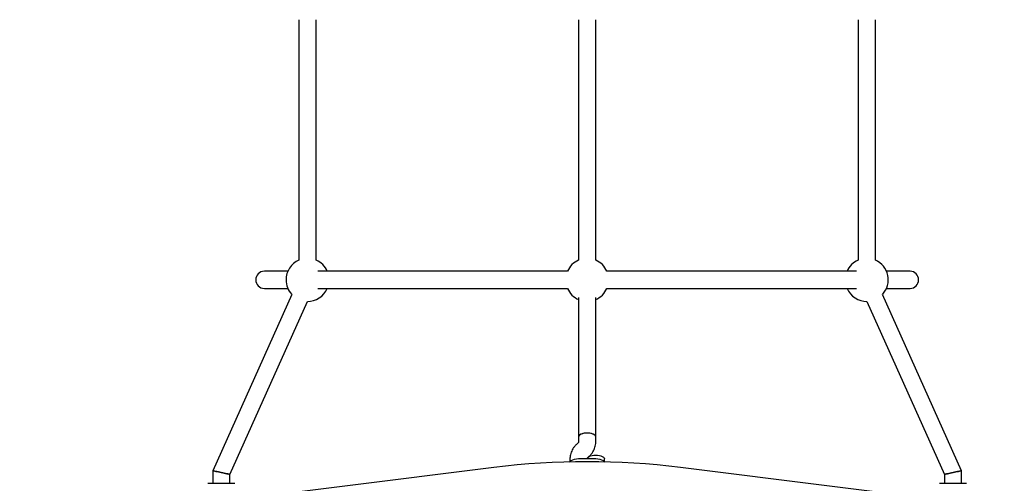
# Model space of a CAD drawing. Units: millimetres. Extents: x -5503 to 5502, y -7675 to 7677.
# Drawn here: x 167 to 1083, y 608 to 1039 of the extents above; entities that cross this region are included whole.
import ezdxf

# ---------------------------------------------------------------- set-up
doc = ezdxf.new("R2010")
doc.units = ezdxf.units.MM
doc.header["$PDSIZE"] = -1
doc.layers.get('Defpoints').update_dxf_attribs({"lineweight": 5})
doc.layers.add('InterSystem-description', color=7, linetype='Continuous', lineweight=5)
doc.styles.add('arial', font='arial.ttf')
doc.dimstyles.new('IS_1-50(mm)', dxfattribs={"dimtxt": 100, "dimasz": 100, "dimexe": 10, "dimexo": 50, "dimgap": 10, "dimtad": 1, "dimdec": 0, "dimrnd": 0.5, "dimzin": 0, "dimtxsty": 'arial', "dimcen": 50, "dimclrd": 256, "dimclre": 256, "dimclrt": 256, "dimadec": 1, "dimazin": 0, "dimtfac": 1, "dimtdec": 0, "dimtmove": 0, "dimatfit": 3, "dimfxl": 0, "dimtolj": 1, "dimtzin": 0, "dimlwd": -1, "dimlwe": -1, "dimarcsym": 0})

# ---------------------------------------------------------------- blocks, each defined once
blk = doc.blocks.new('*D6')
at = {"layer": 'Defpoints', "color": 0}
for p in [(233.4, 4198.61), (-3864.37, -1795.52), (-325.86, -1795.52)]:
    blk.add_point(p, dxfattribs=at)
at = {"layer": 'InterSystem-description'}
for p, q in [((183.4, 4198.61), (-3874.37, 4198.61)), ((-3864.37, 4098.61), (-3864.37, -1695.52)), ((-375.86, -1795.52), (-3874.37, -1795.52))]:
    blk.add_line(p, q, dxfattribs=at)
for points in [[(-3847.71, 4098.61), (-3881.04, 4098.61), (-3864.37, 4198.61)], [(-3881.04, -1695.52), (-3847.71, -1695.52), (-3864.37, -1795.52)]]:
    blk.add_solid(points, dxfattribs=at)
at = {"layer": 'InterSystem-description', "insert": (-3925.43, 1201.55), "char_height": 100, "attachment_point": 5, "rotation": 90, "style": 'arial'}
blk.add_mtext('\\A1;5994', dxfattribs=at)

msp = doc.modelspace()

# ---------------------------------------------------------------- linework, layer by layer
at = {"color": 7, "linetype": 'Continuous', "lineweight": 25}
for p, q in [((426.72, 1038.65), (426.72, 815.2)), ((442.73, 815.2), (442.73, 1038.65)), ((686.67, 1038.65), (686.67, 815.2)), ((702.67, 815.2), (702.67, 1038.65)), ((946.61, 1038.65), (946.61, 815.2)), ((962.62, 815.2), (962.62, 1038.65)), ((416.39, 804.86), (394.52, 804.86)), ((676.33, 804.86), (444.38, 804.86)), ((944.96, 804.86), (713.01, 804.86)), ((994.83, 804.86), (972.95, 804.86)), ((394.52, 788.85), (416.39, 788.85)), ((444.38, 788.85), (676.33, 788.85)), ((713.01, 788.85), (944.96, 788.85)), ((972.95, 788.85), (994.83, 788.85)), ((419.93, 783.39), (346.49, 619.47)), ((686.67, 780.45), (686.67, 650.86)), ((702.67, 650.86), (702.67, 780.45)), ((1042.85, 619.47), (969.41, 783.39)), ((362.5, 616.05), (434.53, 776.85)), ((954.81, 776.85), (1026.84, 616.05)), ((686.67, 650.86), (686.67, 646.38)), ((702.67, 646.38), (702.67, 650.86)), ((685.83, 644.79), (684.86, 643.93)), ((695.66, 632.11), (696.48, 632.84)), ((678.66, 630.39), (678.66, 627.98)), ((688.67, 630.9), (700.67, 630.9)), ((710.68, 627.98), (710.68, 630.36)), ((607.8, 622.43), (306.56, 584.87)), ((346.49, 619.47), (346.49, 607.76)), ((362.5, 607.76), (362.5, 616.05)), ((1082.78, 584.87), (781.54, 622.43)), ((1026.84, 616.05), (1026.84, 607.76)), ((1042.85, 607.76), (1042.85, 619.47)), ((341.92, 607.76), (367.07, 607.76)), ((1022.27, 607.76), (1047.42, 607.76))]:
    msp.add_line(p, q, dxfattribs=at)
at = {"color": 7, "linetype": 'Continuous', "lineweight": 25, "flags": 128}
for points in [[(702.67, 650.86), (702.57, 651.45), (702.11, 652.21), (701.3, 652.9), (700.17, 653.5), (698.8, 653.98), (697.23, 654.31), (695.54, 654.48), (693.8, 654.48), (692.11, 654.31), (690.54, 653.98), (689.17, 653.5), (688.05, 652.9), (687.23, 652.21), (686.77, 651.45), (686.67, 650.86)], [(701.97, 652.33), (701.1, 653), (699.93, 653.56), (698.5, 654.01), (696.9, 654.3), (695.2, 654.44), (693.47, 654.4), (691.8, 654.21), (690.26, 653.85), (688.93, 653.36), (687.86, 652.75), (687.12, 652.05), (686.72, 651.29), (686.67, 650.86)], [(702.67, 650.86), (702.51, 651.59), (701.97, 652.33)], [(694.76, 630.9), (694.96, 631.33), (695.6, 632.06), (696.57, 632.71), (697.83, 633.25), (699.31, 633.66), (700.95, 633.91), (702.67, 633.99)], [(702.67, 633.99), (704.39, 633.91), (706.04, 633.66), (707.52, 633.25), (708.77, 632.71), (709.75, 632.06), (710.39, 631.33), (710.67, 630.56), (710.68, 630.36)], [(678.33, 627.61), (678.82, 628.13), (679.88, 628.91), (681.25, 629.59), (682.87, 630.15), (684.69, 630.56), (686.64, 630.81), (688.67, 630.9)], [(700.67, 630.9), (702.7, 630.81), (704.65, 630.56), (706.47, 630.15), (708.09, 629.59), (709.46, 628.91), (710.53, 628.13), (711.01, 627.61)], [(346.49, 619.47), (346.61, 619.45), (346.97, 619.37), (347.56, 619.24), (348.36, 619.07), (349.35, 618.86), (350.49, 618.62), (351.76, 618.35), (353.1, 618.06), (354.49, 617.76), (355.88, 617.47), (357.23, 617.18), (358.5, 616.91), (359.64, 616.66), (360.63, 616.45), (361.43, 616.28), (362.02, 616.16), (362.38, 616.08), (362.5, 616.05)], [(362.5, 616.05), (362.38, 616.08), (362.02, 616.16), (361.43, 616.28), (360.63, 616.45), (359.64, 616.66), (358.5, 616.91), (357.23, 617.18), (355.88, 617.47), (354.49, 617.76), (353.1, 618.06), (351.76, 618.35), (350.49, 618.62), (349.35, 618.86), (348.36, 619.07), (347.56, 619.24), (346.97, 619.37), (346.61, 619.45), (346.49, 619.47)], [(1042.85, 619.47), (1042.73, 619.45), (1042.37, 619.37), (1041.78, 619.24), (1040.98, 619.07), (1039.99, 618.86), (1038.85, 618.62), (1037.58, 618.35), (1036.24, 618.06), (1034.85, 617.76), (1033.46, 617.47), (1032.11, 617.18), (1030.84, 616.91), (1029.7, 616.66), (1028.71, 616.45), (1027.91, 616.28), (1027.32, 616.16), (1026.96, 616.08), (1026.84, 616.05)], [(1026.84, 616.05), (1026.96, 616.08), (1027.32, 616.16), (1027.91, 616.28), (1028.71, 616.45), (1029.7, 616.66), (1030.84, 616.91), (1032.11, 617.18), (1033.46, 617.47), (1034.85, 617.76), (1036.24, 618.06), (1037.58, 618.35), (1038.85, 618.62), (1039.99, 618.86), (1040.98, 619.07), (1041.78, 619.24), (1042.37, 619.37), (1042.73, 619.45), (1042.85, 619.47)]]:
    msp.add_lwpolyline(points, dxfattribs=at)
at = {"color": 7, "linetype": 'Continuous', "lineweight": 25}
for centre, radius, start, end in [((434.73, 796.86), 20.01, 113.57818, 180), ((434.73, 796.86), 20.01, 23.57818, 66.42182), ((694.67, 796.86), 20.01, 113.57818, 156.42182), ((694.67, 796.86), 20.01, 23.57818, 66.42182), ((954.61, 796.86), 20.01, 113.57818, 156.42182), ((954.61, 796.86), 20.01, 317.71066, 66.42182), ((394.52, 796.86), 8, 90, 270), ((434.73, 796.86), 20.01, 180, 222.28934), ((994.83, 796.86), 8, 270, 90), ((434.73, 796.86), 20.01, 269.4457, 336.42182), ((694.67, 796.86), 20.01, 203.57818, 246.42182), ((694.67, 796.86), 20.01, 293.57818, 336.42182), ((954.61, 796.86), 20.01, 203.57818, 270.5543), ((694.67, -76.46), 704.26, 82.91469, 97.08531)]:
    msp.add_arc(centre, radius, start, end, dxfattribs=at)
for points, knots in [([(684.86, 643.93), (684.46, 643.55), (683.46, 642.61), (682.07, 640.92), (680.77, 638.86), (679.76, 636.66), (679.07, 634.36), (678.71, 632.26), (678.68, 630.93), (678.66, 630.39)], [0, 0, 0, 0, 0.106259, 0.265364, 0.423923, 0.581465, 0.737994, 0.893596, 1, 1, 1, 1]), ([(686.67, 646.38), (686.66, 646.33), (686.66, 646.13), (686.57, 645.77), (686.31, 645.27), (685.97, 644.94), (685.83, 644.79)], [0, 0, 0, 0, 0.112859, 0.474288, 0.772523, 1, 1, 1, 1]), ([(696.48, 632.84), (696.88, 633.21), (697.88, 634.15), (699.27, 635.84), (700.57, 637.91), (701.58, 640.11), (702.27, 642.4), (702.62, 644.51), (702.66, 645.84), (702.67, 646.38)], [0, 0, 0, 0, 0.10626, 0.265356, 0.423916, 0.581462, 0.737989, 0.893595, 1, 1, 1, 1]), ([(694.77, 630.9), (694.78, 630.95), (694.82, 631.13), (695.04, 631.5), (695.36, 631.83), (695.51, 631.97)], [0, 0, 0, 0, 0.162016, 0.637401, 1, 1, 1, 1])]:
    msp.add_open_spline(points, degree=3, knots=knots, dxfattribs=at)

# ---------------------------------------------------------------- dimensions: what is measured, and where the dimension line sits
at = {"layer": 'InterSystem-description'}
dim = msp.add_linear_dim(base=(-3864.37, -1795.52), p1=(233.4, 4198.61), p2=(-325.86, -1795.52), angle=90, dimstyle='IS_1-50(mm)', dxfattribs=at)
dim.commit()
dim.dimension.update_dxf_attribs({"geometry": '*D6', "text_midpoint": (-3925.43, 1201.55)})

doc.saveas('drawing.dxf')
